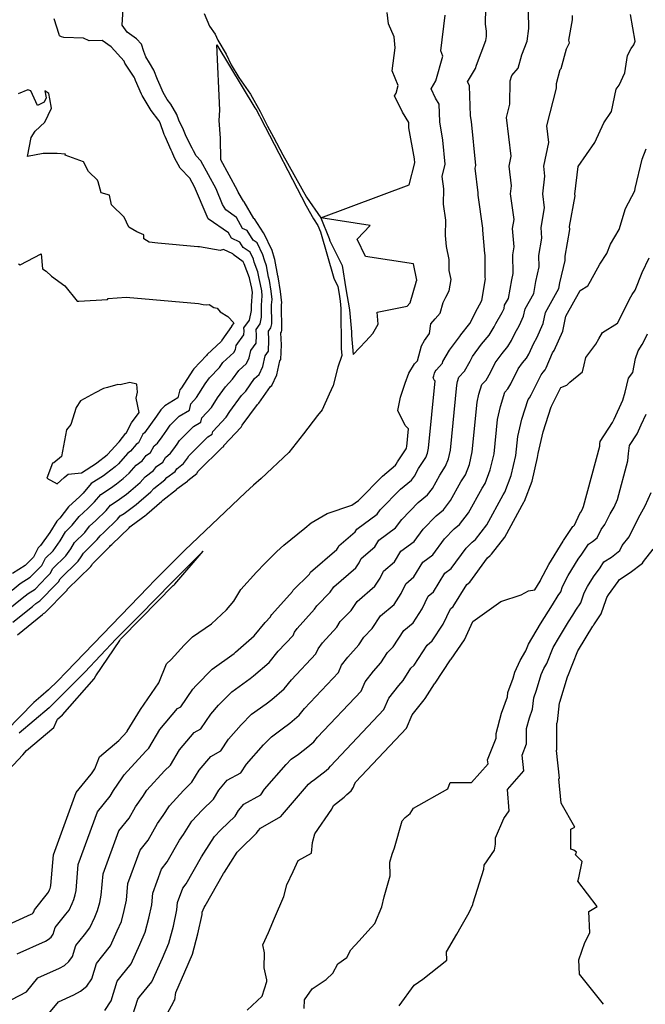
# Model space of a CAD drawing. Extents: x 687923 to 690999, y 2268098 to 2271668.
# Drawn here: x 690737 to 690783, y 2270940 to 2271013 of the extents above; entities that cross this region are included whole.
import ezdxf

# ---------------------------------------------------------------- set-up
doc = ezdxf.new("R2010")
doc.units = 0
doc.header["$LTSCALE"] = 5
doc.header["$MEASUREMENT"] = 0
doc.layers.add('CurvasNivelMaestras', color=6, linetype='CONTINUOUS')
doc.layers.add('CurvasNivelSecundarias', color=2, linetype='CONTINUOUS')

msp = doc.modelspace()

# ---------------------------------------------------------------- linework, layer by layer
at = {"layer": 'CurvasNivelMaestras', "linetype": 'Continuous'}
for points, elevation in [([(690736.886, 2270943.664), (690738.976, 2270944.613), (690739.184, 2270944.729), (690739.391, 2270944.897), (690739.543, 2270945.129), (690739.691, 2270945.616), (690740.493, 2270946.609), (690740.741, 2270946.912), (690740.954, 2270947.389), (690741.083, 2270947.689), (690741.176, 2270948.035), (690741.246, 2270948.364), (690741.404, 2270950.289), (690742.822, 2270954.181), (690743.775, 2270955.343), (690744.01, 2270955.761), (690744.66, 2270956.694), (690744.805, 2270956.919), (690746.407, 2270958.672), (690746.625, 2270958.88), (690747.452, 2270960.254), (690748.753, 2270961.81), (690748.983, 2270961.938), (690749.878, 2270963.253), (690750.117, 2270963.527), (690751.303, 2270964.718), (690752.933, 2270965.895), (690753.039, 2270965.975), (690754.419, 2270967.18), (690755.233, 2270968.182), (690755.623, 2270968.596), (690755.659, 2270968.678), (690755.732, 2270968.772), (690757.251, 2270970.475), (690757.308, 2270970.565), (690758.503, 2270971.76), (690758.598, 2270971.905), (690760.544, 2270973.587), (690760.634, 2270973.719), (690760.691, 2270973.841), (690761.889, 2270974.872), (690762.022, 2270975.086), (690763.512, 2270976.192), (690763.747, 2270976.515), (690765.24, 2270978.029), (690766.056, 2270978.712), (690766.273, 2270978.991), (690766.589, 2270979.566), (690767.124, 2270980.381), (690767.242, 2270980.694), (690767.328, 2270981.066), (690767.806, 2270986.04), (690767.766, 2270986.081), (690767.676, 2270986.267), (690767.706, 2270986.431), (690767.767, 2270986.606), (690767.811, 2270986.728), (690767.882, 2270986.842), (690768.364, 2270987.366), (690768.391, 2270987.468), (690768.865, 2270988.322), (690769.686, 2270989.407), (690769.69, 2270989.441), (690769.706, 2270989.458), (690770.389, 2270990.288), (690770.4, 2270990.326), (690770.773, 2270991.073), (690771.267, 2270991.993), (690771.541, 2270993.591), (690771.518, 2270993.7), (690771.502, 2270995.351), (690771.476, 2270995.477), (690771.337, 2270997.191), (690771.339, 2270997.339), (690770.988, 2270999.77), (690770.991, 2270999.959), (690770.77, 2271001.767), (690770.822, 2271001.98), (690770.499, 2271005.23), (690770.426, 2271005.648), (690770.363, 2271007.875), (690770.294, 2271007.987), (690770.206, 2271008.169), (690770.803, 2271009.154), (690770.875, 2271009.405), (690771.569, 2271011.222), (690771.609, 2271011.514), (690771.601, 2271011.905), (690771.539, 2271012.435), (690771.591, 2271014.899)], 1505), ([(690736.975, 2270994.7), (690737.114, 2270994.629), (690738.65, 2270995.45), (690738.761, 2270994.344), (690739.04, 2270994.16), (690739.433, 2270993.8), (690740.414, 2270993.086), (690741.333, 2270991.933), (690741.45, 2270991.95), (690743.575, 2270992.075), (690743.625, 2270992.15), (690744.96, 2270992.24), (690750.291, 2270991.762), (690750.644, 2270991.7), (690750.9, 2270991.658), (690751.09, 2270991.698), (690751.441, 2270991.474), (690751.685, 2270991.435), (690751.9, 2270991.15), (690752.467, 2270990.817), (690752.917, 2270990.333), (690752.746, 2270990.094), (690752.746, 2270990.083), (690752.746, 2270990.069), (690752.019, 2270989.054), (690752.005, 2270988.993), (690751.984, 2270988.948), (690750.943, 2270988.001), (690750.892, 2270987.929), (690749.945, 2270986.935), (690749.879, 2270986.845), (690749.051, 2270985.536), (690748.909, 2270985.385), (690748.778, 2270984.784), (690747.803, 2270984.19), (690747.506, 2270983.893), (690747.19, 2270983.425), (690746.762, 2270982.81), (690746.313, 2270982.198), (690746.185, 2270982.097), (690745.851, 2270981.467), (690745.682, 2270981.348), (690745.275, 2270980.839), (690745.05, 2270980.664), (690744.374, 2270979.909), (690744.128, 2270979.694), (690743.503, 2270979.208), (690743.265, 2270979.029), (690742.366, 2270978.452), (690741.759, 2270977.743), (690741.513, 2270977.506), (690740.689, 2270976.723), (690740.036, 2270975.901), (690739.811, 2270975.676), (690739.294, 2270974.829), (690738.618, 2270973.876), (690738.443, 2270973.706), (690738.097, 2270973.007), (690737.605, 2270972.525), (690737.478, 2270972.394), (690736.531, 2270971.803)], 1510), ([(690747.7, 2270938.731), (690748.443, 2270940.089), (690748.475, 2270940.172), (690748.55, 2270940.276), (690748.613, 2270940.812), (690749.3, 2270942.351), (690749.861, 2270943.652), (690750.264, 2270945.152), (690750.568, 2270946.579), (690750.582, 2270946.754), (690750.711, 2270947.107), (690750.798, 2270947.213), (690752.154, 2270949.625), (690752.219, 2270949.717), (690753.163, 2270951.194), (690753.348, 2270951.396), (690754.603, 2270952.593), (690754.711, 2270952.772), (690754.881, 2270952.975), (690756.389, 2270953.818), (690756.506, 2270953.99), (690758.45, 2270956.216), (690758.631, 2270956.398), (690758.88, 2270956.577), (690759.743, 2270957.225), (690759.954, 2270957.409), (690760.078, 2270957.562), (690764.016, 2270961.739), (690764.373, 2270962.571), (690765.116, 2270963.518), (690765.439, 2270963.88), (690766.022, 2270964.793), (690766.261, 2270965.032), (690767.218, 2270966.494), (690767.581, 2270966.809), (690768.416, 2270968.042), (690768.948, 2270969.182), (690769.148, 2270969.354), (690770.166, 2270970.995), (690770.382, 2270971.156), (690771.688, 2270972.949), (690771.872, 2270973.135), (690771.972, 2270973.219), (690772.964, 2270974.495), (690774.409, 2270977.122), (690774.434, 2270977.161), (690774.99, 2270978.632), (690775.397, 2270980.384), (690775.424, 2270980.667), (690775.804, 2270982.283), (690776.394, 2270984.132), (690776.409, 2270984.148), (690776.424, 2270984.175), (690777.1, 2270985.55), (690777.562, 2270985.731), (690777.775, 2270985.942), (690778.713, 2270986.712), (690778.844, 2270987.237), (690778.956, 2270987.763), (690779.7, 2270988.75), (690779.933, 2270989.161), (690780.2, 2270989.632), (690781.309, 2270990.305), (690782.295, 2270992.263), (690782.395, 2270992.446), (690782.617, 2270992.758), (690783.14, 2270994.05), (690783.65, 2270995.135)], 1500)]:
    msp.add_lwpolyline(points, dxfattribs=dict(at, elevation=elevation))
at = {"layer": 'CurvasNivelSecundarias', "linetype": 'Continuous'}
for points, elevation in [([(690736.557, 2270968.198), (690738.012, 2270969.37), (690738.263, 2270969.576), (690738.571, 2270969.769), (690739.793, 2270971.025), (690739.953, 2270971.182), (690740.066, 2270971.41), (690741.404, 2270972.712), (690741.624, 2270973.023), (690741.792, 2270973.299), (690742.809, 2270974.316), (690743.022, 2270974.584), (690743.291, 2270974.839), (690744.315, 2270975.826), (690744.512, 2270976.057), (690744.805, 2270976.245), (690745.692, 2270976.91), (690745.896, 2270977.069), (690746.785, 2270977.847), (690747.005, 2270978.093), (690747.82, 2270978.723), (690747.953, 2270978.889), (690748.581, 2270979.332), (690748.689, 2270979.537), (690749.203, 2270979.941), (690749.35, 2270980.14), (690749.489, 2270980.341), (690749.592, 2270980.493), (690751.003, 2270981.905), (690751.321, 2270982.098), (690751.364, 2270982.294), (690752.354, 2270983.355), (690752.623, 2270983.781), (690753.488, 2270984.956), (690753.796, 2270985.28), (690754.453, 2270986.214), (690754.793, 2270986.522), (690755.069, 2270987.11), (690755.242, 2270987.905), (690755.479, 2270988.236), (690755.513, 2270989.049), (690755.479, 2270989.727), (690755.65, 2270989.967), (690755.717, 2270990.266), (690755.709, 2270991.666), (690755.74, 2270992.072), (690755.675, 2270992.685), (690755.546, 2270993.46), (690755.479, 2270993.719), (690755.331, 2270994.562), (690755.175, 2270994.969), (690755.06, 2270995.373), (690754.633, 2270996.26), (690754.354, 2270996.455), (690753.905, 2270997.161), (690753.56, 2270997.324), (690753.101, 2270998.138), (690752.324, 2270998.687), (690752.087, 2270999.102), (690751.603, 2271000.251), (690750.478, 2271002.323), (690750.123, 2271002.688), (690749.924, 2271003.064), (690749.836, 2271003.263), (690749.393, 2271004.129), (690749.186, 2271004.61), (690748.839, 2271005.339), (690748.702, 2271005.736), (690748.249, 2271006.522), (690747.988, 2271006.862), (690747.685, 2271007.368), (690747.457, 2271007.893), (690747.262, 2271008.341), (690747, 2271009.031), (690746.688, 2271009.562), (690746.396, 2271010.004), (690746.255, 2271010.397), (690746.083, 2271010.95), (690745.721, 2271011.347), (690745.029, 2271011.824), (690744.65, 2271012.344), (690744.817, 2271015.233)], 1507), ([(690735.36, 2270945.44), (690737.925, 2270946.604), (690737.995, 2270946.643), (690738.064, 2270946.699), (690738.114, 2270946.776), (690738.164, 2270946.939), (690739.131, 2270948.136), (690739.214, 2270948.237), (690739.285, 2270948.396), (690739.328, 2270948.496), (690739.359, 2270948.612), (690739.382, 2270948.721), (690739.568, 2270950.996), (690741.244, 2270955.596), (690742.37, 2270956.969), (690742.381, 2270956.989), (690742.633, 2270957.35), (690742.988, 2270958.231), (690744.4, 2270959.45), (690745.019, 2270960.127), (690745.03, 2270960.137), (690746, 2270961.75), (690747.367, 2270963.722), (690747.939, 2270965.117), (690748.272, 2270965.45), (690749.238, 2270966.5), (690749.85, 2270967.125), (690751.267, 2270968.067), (690752.363, 2270969.112), (690752.909, 2270969.746), (690753.443, 2270970.622), (690754.581, 2270971.898), (690755.202, 2270972.534), (690756.098, 2270973.431), (690756.626, 2270973.897), (690758.171, 2270975.143), (690758.629, 2270975.543), (690759.83, 2270976.24), (690761.657, 2270976.843), (690762.137, 2270977.199), (690762.159, 2270977.229), (690763.914, 2270979.007), (690764.873, 2270979.811), (690764.935, 2270979.89), (690765.026, 2270980.055), (690765.662, 2270981.025), (690765.692, 2270981.106), (690765.715, 2270981.202), (690765.839, 2270982.492), (690765.593, 2270982.736), (690765.055, 2270983.853), (690765.238, 2270984.837), (690765.6, 2270985.883), (690765.865, 2270986.62), (690766.292, 2270987.304), (690766.499, 2270987.528), (690766.801, 2270988.647), (690767.019, 2270989.04), (690767.396, 2270989.538), (690767.485, 2270990.262), (690767.825, 2270990.625), (690768.175, 2270991.05), (690768.4, 2270991.837), (690768.596, 2270992.229), (690768.854, 2270992.711), (690768.998, 2270993.548), (690768.859, 2270994.2), (690768.851, 2270995.026), (690768.646, 2270995.989), (690768.58, 2270996.801), (690768.601, 2270997.935), (690768.43, 2270999.119), (690768.445, 2271000.255), (690768.335, 2271001.159), (690768.562, 2271002.08), (690768.386, 2271003.853), (690768.15, 2271005.2), (690768.113, 2271006.518), (690767.847, 2271006.952), (690767.51, 2271007.651), (690767.863, 2271008.234), (690768.385, 2271010.054), (690768.228, 2271010.445), (690768.55, 2271013.094)], 1506), ([(690735.93, 2270939.996), (690737.565, 2270940.87), (690738.412, 2270941.888), (690740.027, 2270942.621), (690740.374, 2270942.816), (690740.719, 2270943.096), (690740.971, 2270943.482), (690741.219, 2270944.293), (690741.856, 2270945.081), (690742.268, 2270945.586), (690742.623, 2270946.381), (690742.839, 2270946.881), (690742.994, 2270947.458), (690743.111, 2270948.007), (690743.239, 2270949.582), (690744.4, 2270952.767), (690745.179, 2270953.717), (690745.639, 2270954.534), (690746.172, 2270955.299), (690746.476, 2270955.774), (690747.796, 2270957.217), (690748.221, 2270957.622), (690748.904, 2270958.757), (690749.979, 2270960.043), (690750.464, 2270960.314), (690751.203, 2270961.4), (690751.783, 2270962.064), (690752.768, 2270963.054), (690754.122, 2270964.032), (690754.38, 2270964.225), (690755.526, 2270965.226), (690756.202, 2270966.058), (690757.302, 2270967.224), (690757.401, 2270967.457), (690757.609, 2270967.721), (690758.888, 2270969.156), (690759.051, 2270969.411), (690760.055, 2270970.414), (690760.322, 2270970.823), (690761.952, 2270972.231), (690762.19, 2270972.583), (690762.342, 2270972.909), (690763.341, 2270973.769), (690763.65, 2270974.268), (690764.886, 2270975.185), (690765.335, 2270975.802), (690766.567, 2270977.05), (690767.239, 2270977.613), (690767.612, 2270978.092), (690768.153, 2270979.077), (690768.586, 2270979.737), (690768.792, 2270980.281), (690768.942, 2270980.93), (690769.404, 2270985.736), (690769.467, 2270986.005), (690769.566, 2270986.314), (690769.994, 2270986.762), (690770.404, 2270987.501), (690770.572, 2270987.842), (690771.244, 2270988.751), (690771.809, 2270989.436), (690772.189, 2270990.041), (690772.294, 2270990.285), (690772.774, 2270991.102), (690772.91, 2270991.402), (690772.954, 2270991.634), (690773.24, 2270992.146), (690773.475, 2270993.512), (690773.591, 2270993.988), (690773.551, 2270995.363), (690773.652, 2270995.949), (690773.542, 2270997.315), (690773.662, 2270997.987), (690773.398, 2270999.886), (690773.471, 2271000.471), (690773.289, 2271001.937), (690773.443, 2271002.664), (690773.088, 2271005.515), (690773.344, 2271006.507), (690773.374, 2271008.23), (690773.479, 2271008.639), (690773.958, 2271009.177), (690774.225, 2271010.15), (690774.61, 2271011.159), (690774.739, 2271012.101), (690774.715, 2271013.359)], 1504), ([(690736.217, 2270969.129), (690737.262, 2270969.97), (690737.686, 2270970.319), (690738.207, 2270970.644), (690739.064, 2270971.525), (690739.335, 2270971.79), (690739.525, 2270972.175), (690740.475, 2270973.1), (690740.847, 2270973.625), (690741.132, 2270974.092), (690741.885, 2270974.844), (690742.244, 2270975.297), (690742.698, 2270975.728), (690743.463, 2270976.465), (690743.797, 2270976.856), (690744.292, 2270977.173), (690744.962, 2270977.676), (690745.306, 2270977.944), (690745.981, 2270978.534), (690746.353, 2270978.95), (690746.972, 2270979.428), (690747.196, 2270979.709), (690747.671, 2270980.044), (690747.855, 2270980.39), (690748.24, 2270980.693), (690748.487, 2270981.03), (690748.722, 2270981.369), (690748.897, 2270981.627), (690749.937, 2270982.667), (690750.473, 2270982.993), (690750.545, 2270983.324), (690751.253, 2270984.082), (690751.709, 2270984.802), (690752.307, 2270985.616), (690752.828, 2270986.163), (690753.283, 2270986.81), (690753.856, 2270987.331), (690754.048, 2270987.738), (690754.168, 2270988.288), (690754.568, 2270988.847), (690754.591, 2270989.394), (690754.568, 2270989.849), (690754.857, 2270990.254), (690754.97, 2270990.76), (690754.965, 2270991.641), (690755.018, 2270992.338), (690754.979, 2270992.711), (690754.901, 2270993.182), (690754.786, 2270993.626), (690754.701, 2270994.11), (690754.425, 2270994.831), (690754.36, 2270995.059), (690754.119, 2270995.56), (690753.608, 2270995.918), (690753.368, 2270996.296), (690752.734, 2270996.594), (690752.511, 2270996.99), (690751.028, 2270998.039), (690750.939, 2270998.194), (690750.015, 2271000.388), (690749.666, 2271001.031), (690748.937, 2271001.781), (690748.529, 2271002.552), (690748.348, 2271002.96), (690748.274, 2271003.105), (690747.837, 2271004.122), (690747.768, 2271004.268), (690747.47, 2271005.131), (690747.365, 2271005.313), (690746.798, 2271006.052), (690746.137, 2271007.154), (690746.091, 2271007.259), (690745.652, 2271008.268), (690745.6, 2271008.406), (690745.537, 2271008.513), (690744.858, 2271009.542), (690744.834, 2271009.608), (690744.806, 2271009.7), (690743.838, 2271010.759), (690743.17, 2271011.22), (690742.2, 2271011.183), (690741.786, 2271011.4), (690740.34, 2271011.44), (690740.17, 2271011.483), (690740.007, 2271011.568), (690740.004, 2271011.671), (690739.632, 2271012.832)], 1508), ([(690738.737, 2270938.67), (690739.938, 2270940.112), (690741.078, 2270940.63), (690741.564, 2270940.902), (690742.047, 2270941.294), (690742.4, 2270941.835), (690742.746, 2270942.97), (690743.218, 2270943.554), (690743.795, 2270944.26), (690744.292, 2270945.374), (690744.594, 2270946.074), (690744.811, 2270946.882), (690744.975, 2270947.65), (690745.075, 2270948.875), (690745.978, 2270951.352), (690746.584, 2270952.091), (690747.268, 2270953.307), (690747.684, 2270953.903), (690748.148, 2270954.629), (690749.184, 2270955.762), (690749.817, 2270956.365), (690750.356, 2270957.261), (690751.204, 2270958.276), (690751.945, 2270958.69), (690752.529, 2270959.548), (690753.45, 2270960.602), (690754.234, 2270961.39), (690755.311, 2270962.168), (690755.72, 2270962.475), (690756.633, 2270963.271), (690757.171, 2270963.934), (690758.98, 2270965.853), (690759.144, 2270966.235), (690759.486, 2270966.671), (690760.526, 2270967.837), (690760.794, 2270968.256), (690761.606, 2270969.069), (690762.046, 2270969.741), (690763.359, 2270970.876), (690763.747, 2270971.448), (690763.994, 2270971.977), (690764.793, 2270972.665), (690765.279, 2270973.45), (690766.26, 2270974.178), (690766.924, 2270975.089), (690767.893, 2270976.071), (690768.423, 2270976.515), (690768.95, 2270977.192), (690769.717, 2270978.588), (690770.048, 2270979.093), (690770.341, 2270979.869), (690770.556, 2270980.793), (690770.909, 2270984.469), (690771.051, 2270985.075), (690771.273, 2270985.768), (690771.598, 2270986.108), (690771.909, 2270986.67), (690772.262, 2270987.388), (690772.765, 2270988.067), (690773.186, 2270988.579), (690773.47, 2270989.031), (690773.698, 2270989.562), (690774.053, 2270990.166), (690774.361, 2270990.841), (690774.46, 2270991.365), (690775.103, 2270992.516), (690775.255, 2270993.403), (690775.518, 2270994.474), (690775.493, 2270995.32), (690775.714, 2270996.595), (690775.649, 2270997.392), (690775.912, 2270998.853), (690775.771, 2270999.869), (690775.936, 2271001.186), (690775.844, 2271001.919), (690776.218, 2271003.685), (690776.066, 2271004.907), (690776.789, 2271007.701), (690776.795, 2271008.046), (690777.062, 2271009.083), (690777.125, 2271009.154), (690777.525, 2271010.612), (690777.741, 2271011.056), (690777.712, 2271011.241), (690777.984, 2271012.742), (690777.981, 2271013.059)], 1503), ([(690743.374, 2270939.492), (690743.829, 2270940.188), (690744.274, 2270941.647), (690744.58, 2270942.026), (690745.322, 2270942.935), (690745.961, 2270944.366), (690746.35, 2270945.267), (690746.629, 2270946.305), (690746.839, 2270947.293), (690746.911, 2270948.168), (690747.556, 2270949.937), (690747.989, 2270950.465), (690748.897, 2270952.08), (690749.195, 2270952.508), (690749.82, 2270953.484), (690750.572, 2270954.306), (690751.412, 2270955.108), (690751.807, 2270955.765), (690752.43, 2270956.509), (690753.427, 2270957.066), (690753.855, 2270957.695), (690755.117, 2270959.14), (690755.7, 2270959.726), (690756.501, 2270960.305), (690757.061, 2270960.725), (690757.74, 2270961.317), (690758.14, 2270961.81), (690760.659, 2270964.481), (690760.887, 2270965.014), (690761.363, 2270965.62), (690762.164, 2270966.518), (690762.536, 2270967.102), (690763.158, 2270967.723), (690763.77, 2270968.659), (690764.767, 2270969.52), (690765.303, 2270970.313), (690765.645, 2270971.045), (690766.244, 2270971.561), (690766.908, 2270972.632), (690767.634, 2270973.171), (690768.512, 2270974.376), (690769.219, 2270975.093), (690769.606, 2270975.416), (690770.288, 2270976.293), (690771.281, 2270978.1), (690771.51, 2270978.449), (690771.891, 2270979.457), (690772.169, 2270980.657), (690772.414, 2270983.201), (690772.636, 2270984.144), (690772.98, 2270985.223), (690773.201, 2270985.455), (690773.414, 2270985.838), (690773.953, 2270986.935), (690774.285, 2270987.383), (690774.564, 2270987.721), (690774.752, 2270988.02), (690775.102, 2270988.838), (690775.333, 2270989.231), (690775.812, 2270990.281), (690775.966, 2270991.095), (690776.966, 2270992.886), (690777.036, 2270993.293), (690777.444, 2270994.959), (690777.435, 2270995.276), (690777.775, 2270997.242), (690777.757, 2270997.469), (690778.162, 2270999.72), (690778.144, 2270999.853), (690778.4, 2271001.9), (690779.633, 2271003.679), (690780.3, 2271005.138), (690780.858, 2271005.958), (690781.213, 2271007.625), (690781.438, 2271007.913), (690781.839, 2271008.834), (690782.042, 2271010.117), (690782.312, 2271010.625), (690782.517, 2271010.9), (690782.6, 2271011.169), (690782.267, 2271013.133)], 1502), ([(690750.709, 2271013.223), (690751.118, 2271012.268), (690751.539, 2271011.678), (690751.727, 2271011.246), (690752.342, 2271010.208), (690752.73, 2271009.42), (690753.293, 2271008.49), (690754.143, 2271007.257), (690754.866, 2271005.966), (690755.403, 2271004.89), (690755.859, 2271004.062), (690756.534, 2271002.759), (690758.302, 2270999.639), (690759.35, 2270998.1), (690765.9, 2271000.55), (690766.302, 2271002.18), (690766.273, 2271002.475), (690765.874, 2271004.752), (690765.862, 2271005.161), (690765.401, 2271005.916), (690764.813, 2271007.133), (690764.923, 2271007.314), (690765.085, 2271007.879), (690764.643, 2271008.982), (690764.85, 2271010.688), (690764.769, 2271011.488), (690764.357, 2271012.45), (690764.257, 2271013.285)], 1507), ([(690736.897, 2270967.268), (690738.762, 2270968.77), (690738.84, 2270968.834), (690738.936, 2270968.894), (690740.522, 2270970.525), (690740.572, 2270970.574), (690740.607, 2270970.644), (690742.332, 2270972.324), (690742.4, 2270972.421), (690742.453, 2270972.507), (690743.734, 2270973.788), (690743.8, 2270973.871), (690743.883, 2270973.95), (690745.167, 2270975.188), (690745.228, 2270975.259), (690745.319, 2270975.318), (690746.422, 2270976.145), (690746.485, 2270976.194), (690747.588, 2270977.159), (690747.657, 2270977.236), (690748.668, 2270978.017), (690748.709, 2270978.069), (690749.491, 2270978.62), (690749.524, 2270978.684), (690750.167, 2270979.189), (690750.212, 2270979.25), (690750.255, 2270979.313), (690750.287, 2270979.36), (690752.07, 2270981.143), (690752.169, 2270981.203), (690752.182, 2270981.264), (690753.455, 2270982.627), (690753.538, 2270982.76), (690754.669, 2270984.297), (690754.764, 2270984.397), (690755.623, 2270985.618), (690755.729, 2270985.714), (690756.09, 2270986.482), (690756.316, 2270987.522), (690756.39, 2270987.625), (690756.435, 2270988.705), (690756.39, 2270989.605), (690756.443, 2270989.679), (690756.464, 2270989.772), (690756.452, 2270991.69), (690756.461, 2270991.806), (690756.372, 2270992.66), (690756.192, 2270993.739), (690756.173, 2270993.813), (690755.961, 2270995.014), (690755.925, 2270995.108), (690755.76, 2270995.687), (690755.147, 2270996.96), (690755.101, 2270996.993), (690754.443, 2270998.027), (690754.385, 2270998.054), (690753.691, 2270999.285), (690753.62, 2270999.335), (690753.235, 2271000.009), (690753.191, 2271000.114), (690751.95, 2271002.4), (690751.94, 2271004), (690751.833, 2271005.3), (690751.871, 2271006.057), (690751.65, 2271010.9), (690754.466, 2271006.248), (690754.607, 2271006.043), (690754.728, 2271005.828), (690754.817, 2271005.648), (690754.893, 2271005.51), (690758.269, 2270998.994), (690758.818, 2270998.026), (690759.143, 2270997.548), (690759.335, 2270997.075), (690760.305, 2270993.637), (690760.611, 2270993.024), (690760.7, 2270992.453), (690760.794, 2270991.938), (690760.841, 2270991.391), (690760.867, 2270988.433), (690760.911, 2270987.935), (690760.61, 2270987.066), (690760.255, 2270985.711), (690759.969, 2270985.061), (690759.444, 2270983.913), (690759.116, 2270983.484), (690758.068, 2270982.131), (690756.982, 2270980.755), (690754.95, 2270978.819), (690754.382, 2270978.323), (690753.779, 2270977.79), (690749.283, 2270973.533), (690748.617, 2270972.85), (690747.842, 2270972.082), (690747.052, 2270971.276), (690746.568, 2270970.792), (690740.5, 2270964.513), (690739.9, 2270963.872), (690739.211, 2270963.187), (690738.635, 2270962.702), (690738.106, 2270962.25), (690730.967, 2270954.966)], 1506), ([(690736.512, 2270970.57), (690737.108, 2270971.061), (690737.842, 2270971.519), (690738.334, 2270972.025), (690738.716, 2270972.398), (690738.984, 2270972.94), (690739.546, 2270973.488), (690740.07, 2270974.227), (690740.472, 2270974.884), (690740.96, 2270975.373), (690741.467, 2270976.01), (690742.106, 2270976.617), (690742.611, 2270977.104), (690743.081, 2270977.654), (690743.778, 2270978.101), (690744.232, 2270978.442), (690744.717, 2270978.819), (690745.178, 2270979.222), (690745.701, 2270979.807), (690746.124, 2270980.133), (690746.439, 2270980.528), (690746.761, 2270980.755), (690747.02, 2270981.244), (690747.277, 2270981.445), (690747.625, 2270981.92), (690747.956, 2270982.397), (690748.201, 2270982.76), (690748.87, 2270983.429), (690749.626, 2270983.889), (690749.727, 2270984.355), (690750.152, 2270984.809), (690750.794, 2270985.823), (690751.126, 2270986.276), (690751.86, 2270987.046), (690752.113, 2270987.405), (690752.92, 2270988.139), (690753.027, 2270988.365), (690753.093, 2270988.671), (690753.657, 2270989.458), (690753.668, 2270989.738), (690753.657, 2270989.972), (690754.064, 2270990.541), (690754.223, 2270991.254), (690754.221, 2270991.617), (690754.297, 2270992.604), (690754.283, 2270992.736), (690754.255, 2270992.903), (690754.093, 2270993.533), (690754.071, 2270993.658), (690753.675, 2270994.692), (690753.66, 2270994.744), (690753.604, 2270994.86), (690752.862, 2270995.381), (690752.831, 2270995.43), (690752.15, 2270995.75), (690751.9, 2270995.698), (690750.363, 2270995.95), (690750.262, 2270995.968), (690747.3, 2270996.233), (690746.65, 2270996.31), (690746.25, 2270996.561), (690746.25, 2270996.85), (690745.75, 2270997.075), (690745.136, 2270997.421), (690744.804, 2270998.142), (690743.869, 2270999.075), (690743.727, 2270999.79), (690743.1, 2270999.96), (690742.889, 2271000.758), (690742.818, 2271000.892), (690742.179, 2271001.509), (690742.168, 2271001.535), (690741.8, 2271002.25), (690740.44, 2271002.73), (690740.45, 2271002.81), (690739.85, 2271002.87), (690738.81, 2271002.85), (690737.65, 2271002.65), (690737.91, 2271004.05), (690738.225, 2271004.525), (690738.936, 2271005.179), (690739.423, 2271006.223), (690739.306, 2271006.906), (690739.236, 2271007.307), (690738.925, 2271007.5), (690739.033, 2271006.983), (690738.88, 2271006.67), (690738.4, 2271006.4), (690737.9, 2271007.5), (690737.663, 2271007.575), (690736.962, 2271007.269)], 1509), ([(690745.257, 2270938.541), (690745.802, 2270940.324), (690745.942, 2270940.498), (690746.849, 2270941.609), (690747.63, 2270943.359), (690748.106, 2270944.459), (690748.446, 2270945.728), (690748.704, 2270946.936), (690748.746, 2270947.461), (690749.133, 2270948.522), (690749.393, 2270948.839), (690750.525, 2270950.852), (690750.707, 2270951.113), (690751.492, 2270952.339), (690751.96, 2270952.851), (690753.008, 2270953.85), (690753.259, 2270954.269), (690753.655, 2270954.742), (690754.908, 2270955.442), (690755.18, 2270955.842), (690756.783, 2270957.678), (690757.165, 2270958.062), (690757.69, 2270958.441), (690758.402, 2270958.975), (690758.847, 2270959.363), (690759.109, 2270959.686), (690762.338, 2270963.11), (690762.63, 2270963.792), (690763.239, 2270964.569), (690763.801, 2270965.199), (690764.279, 2270965.947), (690764.709, 2270966.378), (690765.494, 2270967.576), (690766.174, 2270968.164), (690766.859, 2270969.177), (690767.297, 2270970.114), (690767.696, 2270970.457), (690768.537, 2270971.814), (690769.008, 2270972.163), (690770.1, 2270973.663), (690770.545, 2270974.114), (690770.789, 2270974.318), (690771.626, 2270975.394), (690772.845, 2270977.611), (690772.972, 2270977.805), (690773.44, 2270979.045), (690773.783, 2270980.52), (690773.919, 2270981.934), (690774.22, 2270983.213), (690774.687, 2270984.677), (690774.805, 2270984.801), (690774.919, 2270985.006), (690775.644, 2270986.481), (690775.806, 2270986.699), (690775.941, 2270986.864), (690776.033, 2270987.01), (690776.506, 2270988.115), (690776.612, 2270988.295), (690777.262, 2270989.72), (690777.471, 2270990.825), (690778.531, 2270992.722), (690779.103, 2270993.069), (690779.3, 2270993.413), (690779.988, 2270994.685), (690780.508, 2270995.465), (690780.788, 2270996.159), (690781.429, 2270997.243), (690781.9, 2270998.8), (690782.576, 2271000.091), (690782.611, 2271000.27), (690783.139, 2271002.445), (690783.433, 2271003.199)], 1501), ([(690753.9, 2270939.5), (690755, 2270940.55), (690755.363, 2270941.622), (690755.357, 2270941.746), (690755.166, 2270942.634), (690755.197, 2270943.758), (690755.067, 2270944.333), (690755.469, 2270945.244), (690755.93, 2270946.31), (690756.622, 2270947.909), (690756.825, 2270948.775), (690757.3, 2270949.754), (690757.675, 2270950.567), (690758.667, 2270951.121), (690758.731, 2270951.908), (690758.917, 2270952.558), (690760.161, 2270954.367), (690760.29, 2270954.65), (690761.09, 2270955.25), (690761.28, 2270955.45), (690761.594, 2270955.728), (690761.76, 2270956), (690761.85, 2270956.214), (690761.95, 2270956.395), (690765.695, 2270960.367), (690766.116, 2270961.35), (690766.993, 2270962.468), (690767.077, 2270962.562), (690767.764, 2270963.639), (690767.812, 2270963.686), (690768.941, 2270965.412), (690768.989, 2270965.453), (690769.972, 2270966.907), (690770.6, 2270968.25), (690772.675, 2270969.737), (690774.175, 2270970.225), (690774.729, 2270970.521), (690775.183, 2270970.583), (690775.582, 2270971.242), (690775.6, 2270971.268), (690775.611, 2270971.303), (690776.23, 2270972.457), (690777.275, 2270974.186), (690777.319, 2270974.247), (690777.989, 2270975.274), (690778.05, 2270975.313), (690778.12, 2270975.367), (690778.52, 2270976.245), (690778.587, 2270976.328), (690778.678, 2270976.512), (690778.743, 2270976.626), (690778.8, 2270976.755), (690779.985, 2270981.215), (690779.999, 2270981.384), (690780.023, 2270981.562), (690780.932, 2270982.958), (690781.05, 2270983.218), (690781.694, 2270984.626), (690781.862, 2270985.209), (690782.123, 2270986.253), (690782.427, 2270986.677), (690782.645, 2270987.695), (690782.829, 2270988.279), (690783.12, 2270988.73), (690783.323, 2270989.096), (690783.533, 2270989.533)], 1499), ([(690758.127, 2270939.619), (690758.154, 2270940.28), (690758.713, 2270941.087), (690759.75, 2270941.765), (690760.24, 2270942.255), (690760.617, 2270942.933), (690761.271, 2270943.396), (690761.583, 2270943.967), (690762.183, 2270944.633), (690762.841, 2270945.361), (690763.343, 2270945.923), (690763.863, 2270947.15), (690764.044, 2270947.9), (690764.48, 2270949.433), (690764.458, 2270950.453), (690764.638, 2270951.038), (690764.808, 2270951.503), (690765.363, 2270953.5), (690765.6, 2270953.75), (690765.953, 2270954.05), (690766.2, 2270954.438), (690768.741, 2270955.882), (690768.925, 2270956.344), (690770.508, 2270956.354), (690771.726, 2270957.718), (690771.693, 2270958.021), (690772.315, 2270959.615), (690772.315, 2270959.968), (690772.729, 2270961.477), (690773.167, 2270962.692), (690773.198, 2270962.992), (690773.583, 2270964.067), (690773.716, 2270964.498), (690774.094, 2270965.365), (690774.532, 2270966.088), (690774.725, 2270966.575), (690775.603, 2270968.076), (690775.895, 2270968.554), (690776.49, 2270969.48), (690776.905, 2270970.165), (690777.1, 2270970.45), (690777.226, 2270970.831), (690777.662, 2270971.646), (690778.4, 2270972.867), (690778.666, 2270973.234), (690779.147, 2270973.972), (690779.45, 2270974.167), (690779.8, 2270974.433), (690780.086, 2270975.061), (690780.376, 2270975.42), (690780.771, 2270976.219), (690781.051, 2270976.715), (690781.3, 2270977.271), (690782.062, 2270980.138), (690782.109, 2270980.68), (690782.184, 2270981.256), (690782.75, 2270982.125), (690783.05, 2270982.785), (690783.42, 2270983.594)], 1498), ([(690765.15, 2270939.833), (690766.258, 2270941.354), (690766.893, 2270941.8), (690768.688, 2270943.217), (690768.658, 2270943.829), (690769.417, 2270945.122), (690769.725, 2270945.692), (690770.317, 2270946.733), (690770.597, 2270947.318), (690770.628, 2270947.453), (690771.424, 2270949.929), (690771.43, 2270950.23), (690772.191, 2270951.343), (690772.28, 2270951.787), (690772.28, 2270952.261), (690772.902, 2270953.674), (690773.3, 2270954.257), (690773.154, 2270955.833), (690774.372, 2270957.197), (690774.244, 2270958.368), (690774.57, 2270959.203), (690774.57, 2270960.34), (690774.787, 2270961.131), (690775.016, 2270961.767), (690775.104, 2270962.615), (690775.306, 2270963.178), (690775.659, 2270964.328), (690775.853, 2270964.772), (690776.077, 2270965.143), (690776.546, 2270966.325), (690777.006, 2270967.111), (690777.688, 2270968.227), (690778.006, 2270968.722), (690778.228, 2270969.088), (690778.6, 2270969.632), (690778.84, 2270970.36), (690779.095, 2270970.835), (690779.525, 2270971.547), (690780.013, 2270972.221), (690780.305, 2270972.669), (690780.85, 2270973.02), (690781.48, 2270973.5), (690781.651, 2270973.876), (690782.166, 2270974.512), (690782.865, 2270975.925), (690783.36, 2270976.803), (690783.8, 2270977.787)], 1497), ([(690735.568, 2270956.566), (690737.3, 2270958.383), (690737.574, 2270958.713), (690739.587, 2270960.411), (690739.78, 2270960.809), (690739.873, 2270961.038), (690740.241, 2270961.357), (690742.575, 2270964), (690742.696, 2270964.228), (690744.476, 2270966.845), (690744.541, 2270966.939), (690744.569, 2270967.006), (690746.013, 2270968.45), (690746.059, 2270968.5), (690748.421, 2270970.911), (690748.489, 2270970.956), (690748.541, 2270971.005), (690750.65, 2270973.45), (690748.326, 2270971.147), (690745.955, 2270968.727), (690744.503, 2270967.276), (690744.214, 2270966.977), (690741.9, 2270964.505), (690739.244, 2270961.865), (690737.023, 2270959.992)], 1507), ([(690780.27, 2270939.94), (690778.5, 2270942.175), (690778.439, 2270943.233), (690778.883, 2270944.511), (690779.261, 2270945.222), (690779.181, 2270946.812), (690779.8, 2270947.171), (690778.36, 2270949.04), (690778.44, 2270949.3), (690778.68, 2270950.5), (690778.2, 2270950.987), (690778.275, 2270951.181), (690778.07, 2270951.335), (690777.858, 2270951.419), (690777.858, 2270952.896), (690778.14, 2270953.035), (690777.125, 2270954.825), (690776.96, 2270956.611), (690777.018, 2270956.676), (690776.795, 2270958.715), (690776.825, 2270958.791), (690776.825, 2270960.713), (690776.844, 2270960.785), (690776.865, 2270960.842), (690777.009, 2270962.238), (690777.028, 2270962.289), (690777.603, 2270964.158), (690777.612, 2270964.18), (690777.623, 2270964.197), (690778.368, 2270966.075), (690778.41, 2270966.146), (690779.481, 2270967.899), (690779.523, 2270967.964), (690779.552, 2270968.012), (690780.1, 2270968.814), (690780.454, 2270969.889), (690780.527, 2270970.024), (690780.65, 2270970.228), (690781.359, 2270971.207), (690781.463, 2270971.366), (690782.25, 2270971.873), (690783.16, 2270972.567), (690783.217, 2270972.692), (690783.955, 2270973.604)], 1496)]:
    msp.add_lwpolyline(points, dxfattribs=dict(at, elevation=elevation))
for points, elevation in [([(690762.671, 2270988.971), (690763.2, 2270989.56), (690763.6, 2270990.25), (690763.525, 2270991.125), (690765.733, 2270991.567), (690765.944, 2270991.792), (690765.961, 2270991.812), (690766.4, 2270993.349), (690766.418, 2270993.384), (690766.441, 2270993.428), (690766.454, 2270993.504), (690766.2, 2270994.7), (690762.667, 2270995.25), (690762.033, 2270996.517), (690763, 2270997.525), (690759.35, 2270998.1), (690759.968, 2270996.575), (690760.015, 2270996.411), (690760.934, 2270994.573), (690761.2, 2270992.859), (690761.481, 2270991.312), (690761.622, 2270989.672), (690761.624, 2270989.403), (690761.75, 2270988), (690762.671, 2270988.971)], 1507), ([(690739.503, 2270979.953), (690739.075, 2270978.85), (690739.85, 2270978.425), (690740.35, 2270978.9), (690740.65, 2270979.15), (690741.65, 2270979.25), (690742.751, 2270979.957), (690742.773, 2270979.973), (690743.538, 2270980.569), (690743.571, 2270980.597), (690744.398, 2270981.521), (690744.427, 2270981.544), (690744.926, 2270982.168), (690744.941, 2270982.179), (690745.35, 2270982.95), (690745.9, 2270983.7), (690745.7, 2270984.775), (690745.8, 2270985.217), (690745.75, 2270985.8), (690745.213, 2270985.924), (690744.505, 2270985.765), (690744.341, 2270985.782), (690743.567, 2270985.567), (690743.275, 2270985.475), (690742.644, 2270985.15), (690742.119, 2270984.861), (690741.582, 2270984.568), (690741.239, 2270984.089), (690740.847, 2270982.818), (690740.533, 2270982.424), (690740.156, 2270980.447), (690739.589, 2270979.975), (690739.503, 2270979.953)], 1511)]:
    msp.add_lwpolyline(points, close=True, dxfattribs=dict(at, elevation=elevation))

doc.saveas('drawing.dxf')
